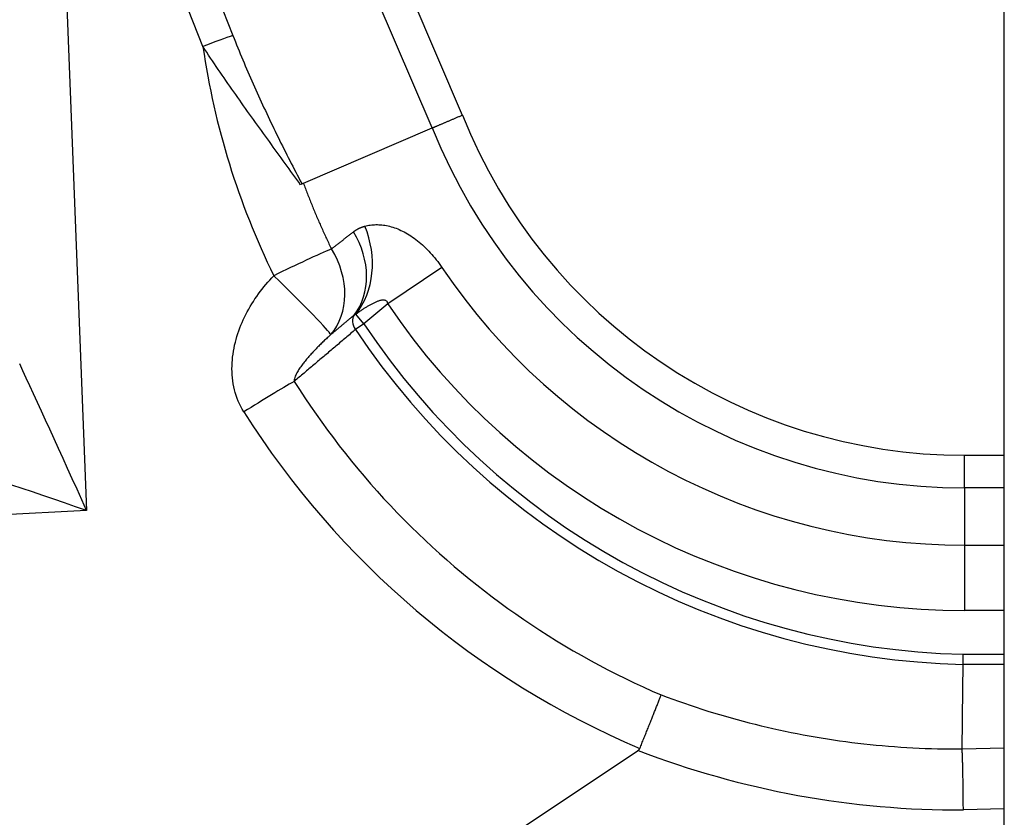
# Model space of a CAD drawing. Units: millimetres. Extents: x 0 to 7518, y 0 to 5362.
# Drawn here: x 2253 to 2327, y 1783 to 1843 of the extents above; entities that cross this region are included whole.
import ezdxf

# ---------------------------------------------------------------- set-up
doc = ezdxf.new("R2010")
doc.units = ezdxf.units.MM
doc.layers.add('LG-Product', color=3, linetype='Continuous')

msp = doc.modelspace()

# ---------------------------------------------------------------- linework, layer by layer
at = {"layer": 'LG-Product', "linetype": 'Continuous'}
for p, q in [((2326.961, 1575.388), (2326.961, 1960.945)), ((2253.274, 1923.919), (2257.93, 1806.243)), ((2269.341, 1875.34), (2286.18, 1835.989)), ((2283.924, 1835.023), (2267.084, 1874.375)), ((2267.084, 1846.688), (2268.932, 1841.973)), ((2266.676, 1841.148), (2264.827, 1845.863)), ((2284.645, 1824.537), (2280.575, 1821.791)), ((2280.575, 1821.791), (2278.792, 1820.286)), ((2278.792, 1820.286), (2278.179, 1821.013)), ((2278.792, 1820.286), (2278.155, 1819.863)), ((2323.964, 1810.401), (2326.961, 1810.401)), ((2323.964, 1807.946), (2323.964, 1810.401)), ((2326.961, 1807.946), (2323.964, 1807.946)), ((2323.964, 1807.946), (2323.964, 1803.636)), ((2257.93, 1806.243), (2189.158, 1802.576)), ((2323.964, 1803.636), (2326.961, 1803.636)), ((2323.964, 1803.636), (2323.964, 1798.727)), ((2326.961, 1798.727), (2323.964, 1798.727)), ((2323.849, 1795.43), (2326.961, 1795.43)), ((2326.961, 1794.665), (2323.849, 1794.665)), ((2323.779, 1788.31), (2326.961, 1788.394)), ((2326.961, 1783.798), (2323.881, 1783.717))]:
    msp.add_line(p, q, dxfattribs=at)
for points in [[(2268.932, 1841.973), (2269.023, 1841.744), (2269.114, 1841.515), (2269.205, 1841.286), (2269.297, 1841.058), (2269.39, 1840.83), (2269.484, 1840.602), (2269.578, 1840.375), (2269.673, 1840.148), (2269.768, 1839.921), (2269.864, 1839.695), (2269.96, 1839.468), (2270.058, 1839.242), (2270.155, 1839.016), (2270.254, 1838.791), (2270.352, 1838.566), (2270.452, 1838.341), (2270.552, 1838.116), (2270.652, 1837.892), (2270.753, 1837.667), (2270.855, 1837.443), (2270.957, 1837.22), (2271.06, 1836.996), (2271.163, 1836.773), (2271.266, 1836.55), (2271.371, 1836.327), (2271.475, 1836.104), (2271.58, 1835.882), (2271.686, 1835.66), (2271.792, 1835.438), (2271.899, 1835.216), (2272.006, 1834.995), (2272.113, 1834.774), (2272.221, 1834.553), (2272.329, 1834.333), (2272.438, 1834.112), (2272.547, 1833.892), (2272.656, 1833.673), (2272.766, 1833.453), (2272.876, 1833.234), (2272.987, 1833.015), (2273.098, 1832.796), (2273.209, 1832.578), (2273.321, 1832.359), (2273.433, 1832.141), (2273.545, 1831.924), (2273.658, 1831.706), (2273.771, 1831.489), (2273.885, 1831.272), (2273.999, 1831.055), (2274.113, 1830.839)], [(2274.027, 1830.733), (2273.882, 1830.936), (2273.737, 1831.139), (2273.592, 1831.342), (2273.446, 1831.545), (2273.299, 1831.749), (2273.153, 1831.952), (2273.006, 1832.156), (2272.859, 1832.36), (2272.711, 1832.564), (2272.564, 1832.768), (2272.416, 1832.972), (2272.268, 1833.177), (2272.12, 1833.382), (2271.972, 1833.587), (2271.823, 1833.792), (2271.674, 1833.998), (2271.526, 1834.203), (2271.377, 1834.409), (2271.228, 1834.616), (2271.079, 1834.823), (2270.929, 1835.03), (2270.78, 1835.237), (2270.631, 1835.444), (2270.482, 1835.652), (2270.333, 1835.86), (2270.184, 1836.068), (2270.035, 1836.276), (2269.886, 1836.485), (2269.738, 1836.694), (2269.589, 1836.903), (2269.441, 1837.112), (2269.293, 1837.321), (2269.145, 1837.531), (2268.998, 1837.741), (2268.85, 1837.951), (2268.703, 1838.162), (2268.556, 1838.373), (2268.41, 1838.584), (2268.263, 1838.796), (2268.117, 1839.008), (2267.971, 1839.22), (2267.826, 1839.432), (2267.681, 1839.646), (2267.536, 1839.859), (2267.392, 1840.073), (2267.248, 1840.287), (2267.104, 1840.502), (2266.961, 1840.717), (2266.818, 1840.932), (2266.676, 1841.148)], [(2283.924, 1835.023), (2283.955, 1835.036), (2283.986, 1835.05), (2284.018, 1835.064), (2284.052, 1835.078), (2284.086, 1835.093), (2284.12, 1835.107), (2284.156, 1835.123), (2284.192, 1835.138), (2284.229, 1835.154), (2284.267, 1835.17), (2284.305, 1835.186), (2284.344, 1835.203), (2284.384, 1835.22), (2284.424, 1835.237), (2284.466, 1835.255), (2284.507, 1835.273), (2284.55, 1835.291), (2284.592, 1835.309), (2284.636, 1835.328), (2284.68, 1835.347), (2284.725, 1835.366), (2284.77, 1835.385), (2284.816, 1835.405), (2284.862, 1835.425), (2284.908, 1835.445), (2284.956, 1835.465), (2285.003, 1835.485), (2285.051, 1835.506), (2285.1, 1835.526), (2285.148, 1835.547), (2285.198, 1835.568), (2285.247, 1835.59), (2285.297, 1835.611), (2285.347, 1835.632), (2285.398, 1835.654), (2285.449, 1835.676), (2285.5, 1835.698), (2285.551, 1835.72), (2285.603, 1835.742), (2285.655, 1835.764), (2285.707, 1835.786), (2285.759, 1835.809), (2285.811, 1835.831), (2285.864, 1835.853), (2285.916, 1835.876), (2285.969, 1835.899), (2286.022, 1835.921), (2286.075, 1835.944), (2286.128, 1835.966), (2286.18, 1835.989)], [(2274.23, 1830.875), (2283.926, 1835.024)], [(2274.071, 1830.807), (2274.23, 1830.875)], [(2274.236, 1830.878), (2274.273, 1830.776), (2274.311, 1830.675), (2274.349, 1830.574), (2274.387, 1830.473), (2274.425, 1830.372), (2274.463, 1830.271), (2274.502, 1830.17), (2274.541, 1830.069), (2274.58, 1829.968), (2274.619, 1829.868), (2274.658, 1829.767), (2274.698, 1829.667), (2274.737, 1829.566), (2274.777, 1829.466), (2274.818, 1829.366), (2274.858, 1829.266), (2274.898, 1829.166), (2274.939, 1829.066), (2274.98, 1828.966), (2275.021, 1828.867), (2275.063, 1828.767), (2275.104, 1828.668), (2275.146, 1828.568), (2275.188, 1828.469), (2275.23, 1828.37), (2275.272, 1828.271), (2275.315, 1828.172), (2275.358, 1828.073), (2275.401, 1827.974), (2275.444, 1827.875), (2275.487, 1827.777), (2275.531, 1827.678), (2275.574, 1827.58), (2275.618, 1827.482), (2275.662, 1827.383), (2275.707, 1827.285), (2275.751, 1827.187), (2275.796, 1827.089), (2275.841, 1826.992), (2275.886, 1826.894), (2275.931, 1826.796), (2275.977, 1826.699), (2276.022, 1826.601), (2276.068, 1826.504), (2276.114, 1826.407), (2276.16, 1826.309), (2276.207, 1826.212), (2276.254, 1826.115), (2276.3, 1826.018), (2276.348, 1825.922)], [(2278.002, 1827.214), (2278.017, 1827.226), (2278.033, 1827.238), (2278.048, 1827.249), (2278.064, 1827.261), (2278.079, 1827.272), (2278.095, 1827.283), (2278.111, 1827.294), (2278.126, 1827.305), (2278.142, 1827.316), (2278.158, 1827.326), (2278.174, 1827.337), (2278.19, 1827.347), (2278.207, 1827.357), (2278.223, 1827.367), (2278.239, 1827.377), (2278.255, 1827.387), (2278.272, 1827.396), (2278.288, 1827.406), (2278.305, 1827.415), (2278.322, 1827.424), (2278.338, 1827.433), (2278.355, 1827.442), (2278.372, 1827.451), (2278.389, 1827.459), (2278.406, 1827.468), (2278.423, 1827.476), (2278.44, 1827.485), (2278.458, 1827.493), (2278.475, 1827.501), (2278.492, 1827.508), (2278.51, 1827.516), (2278.527, 1827.524), (2278.545, 1827.531), (2278.562, 1827.538), (2278.58, 1827.545), (2278.598, 1827.552), (2278.616, 1827.559), (2278.634, 1827.566), (2278.652, 1827.573), (2278.67, 1827.579), (2278.688, 1827.585), (2278.706, 1827.592), (2278.724, 1827.598), (2278.742, 1827.603), (2278.761, 1827.609), (2278.779, 1827.615), (2278.798, 1827.62), (2278.817, 1827.626), (2278.835, 1827.631), (2278.854, 1827.636)], [(2278.854, 1827.636), (2278.955, 1827.661), (2279.057, 1827.683), (2279.161, 1827.703), (2279.265, 1827.719), (2279.371, 1827.732), (2279.478, 1827.742), (2279.586, 1827.748), (2279.695, 1827.752), (2279.805, 1827.752), (2279.916, 1827.749), (2280.028, 1827.742), (2280.141, 1827.732), (2280.255, 1827.718), (2280.37, 1827.701), (2280.486, 1827.68), (2280.604, 1827.656), (2280.722, 1827.628), (2280.842, 1827.596), (2280.962, 1827.56), (2281.083, 1827.52), (2281.204, 1827.477), (2281.326, 1827.429), (2281.448, 1827.378), (2281.571, 1827.323), (2281.694, 1827.264), (2281.818, 1827.2), (2281.942, 1827.133), (2282.067, 1827.061), (2282.193, 1826.984), (2282.318, 1826.904), (2282.443, 1826.82), (2282.568, 1826.732), (2282.692, 1826.64), (2282.815, 1826.544), (2282.938, 1826.445), (2283.061, 1826.341), (2283.183, 1826.234), (2283.304, 1826.122), (2283.425, 1826.006), (2283.546, 1825.887), (2283.664, 1825.764), (2283.781, 1825.638), (2283.896, 1825.51), (2284.008, 1825.379), (2284.119, 1825.246), (2284.228, 1825.109), (2284.335, 1824.97), (2284.44, 1824.829), (2284.543, 1824.684), (2284.645, 1824.537)], [(2276.348, 1825.922), (2276.381, 1825.948), (2276.414, 1825.974), (2276.447, 1826), (2276.48, 1826.026), (2276.513, 1826.051), (2276.546, 1826.077), (2276.579, 1826.103), (2276.612, 1826.129), (2276.645, 1826.155), (2276.678, 1826.181), (2276.711, 1826.207), (2276.744, 1826.233), (2276.777, 1826.259), (2276.81, 1826.285), (2276.843, 1826.311), (2276.876, 1826.337), (2276.909, 1826.362), (2276.942, 1826.388), (2276.975, 1826.414), (2277.008, 1826.44), (2277.041, 1826.466), (2277.074, 1826.492), (2277.107, 1826.518), (2277.14, 1826.544), (2277.174, 1826.569), (2277.207, 1826.595), (2277.24, 1826.621), (2277.273, 1826.647), (2277.306, 1826.673), (2277.339, 1826.699), (2277.372, 1826.725), (2277.405, 1826.75), (2277.438, 1826.776), (2277.471, 1826.802), (2277.505, 1826.828), (2277.538, 1826.854), (2277.571, 1826.879), (2277.604, 1826.905), (2277.637, 1826.931), (2277.67, 1826.957), (2277.703, 1826.983), (2277.737, 1827.008), (2277.77, 1827.034), (2277.803, 1827.06), (2277.836, 1827.086), (2277.869, 1827.111), (2277.902, 1827.137), (2277.935, 1827.163), (2277.969, 1827.189), (2278.002, 1827.214)], [(2269.753, 1813.664), (2269.636, 1813.859), (2269.526, 1814.058), (2269.426, 1814.262), (2269.334, 1814.471), (2269.25, 1814.682), (2269.175, 1814.896), (2269.109, 1815.112), (2269.051, 1815.329), (2269.001, 1815.548), (2268.959, 1815.769), (2268.925, 1815.992), (2268.898, 1816.217), (2268.879, 1816.443), (2268.868, 1816.67), (2268.863, 1816.896), (2268.866, 1817.122), (2268.875, 1817.346), (2268.891, 1817.571), (2268.913, 1817.794), (2268.942, 1818.017), (2268.976, 1818.239), (2269.017, 1818.46), (2269.063, 1818.681), (2269.116, 1818.902), (2269.174, 1819.121), (2269.237, 1819.338), (2269.304, 1819.554), (2269.377, 1819.766), (2269.455, 1819.977), (2269.537, 1820.186), (2269.623, 1820.393), (2269.714, 1820.597), (2269.809, 1820.8), (2269.909, 1821.001), (2270.012, 1821.2), (2270.12, 1821.397), (2270.232, 1821.592), (2270.348, 1821.785), (2270.468, 1821.977), (2270.592, 1822.166), (2270.719, 1822.353), (2270.85, 1822.538), (2270.984, 1822.719), (2271.121, 1822.897), (2271.261, 1823.073), (2271.404, 1823.246), (2271.55, 1823.416), (2271.699, 1823.584), (2271.851, 1823.749), (2272.007, 1823.911)], [(2280.575, 1821.791), (2280.568, 1821.85), (2280.552, 1821.907), (2280.525, 1821.959), (2280.486, 1822.002), (2280.439, 1822.035), (2280.386, 1822.057), (2280.331, 1822.069), (2280.274, 1822.074), (2280.218, 1822.074), (2280.161, 1822.069), (2280.106, 1822.061), (2280.05, 1822.05), (2279.996, 1822.037), (2279.942, 1822.021), (2279.888, 1822.004), (2279.835, 1821.986), (2279.782, 1821.966), (2279.73, 1821.946), (2279.678, 1821.924), (2279.626, 1821.901), (2279.574, 1821.878), (2279.523, 1821.853), (2279.472, 1821.829), (2279.422, 1821.803), (2279.372, 1821.777), (2279.322, 1821.751), (2279.272, 1821.724), (2279.223, 1821.696), (2279.174, 1821.668), (2279.125, 1821.64), (2279.076, 1821.611), (2279.027, 1821.582), (2278.979, 1821.553), (2278.931, 1821.523), (2278.883, 1821.493), (2278.835, 1821.463), (2278.787, 1821.432), (2278.74, 1821.401), (2278.692, 1821.37), (2278.645, 1821.339), (2278.598, 1821.307), (2278.551, 1821.275), (2278.504, 1821.243), (2278.457, 1821.211), (2278.411, 1821.178), (2278.364, 1821.146), (2278.318, 1821.113), (2278.271, 1821.079), (2278.225, 1821.046), (2278.179, 1821.013)], [(2278.057, 1820.953), (2278.022, 1820.923), (2277.986, 1820.893), (2277.951, 1820.864), (2277.916, 1820.834), (2277.881, 1820.805), (2277.846, 1820.775), (2277.81, 1820.746), (2277.775, 1820.716), (2277.74, 1820.687), (2277.705, 1820.657), (2277.67, 1820.628), (2277.634, 1820.598), (2277.599, 1820.568), (2277.564, 1820.539), (2277.529, 1820.509), (2277.494, 1820.48), (2277.458, 1820.45), (2277.423, 1820.421), (2277.388, 1820.391), (2277.353, 1820.362), (2277.317, 1820.332), (2277.282, 1820.303), (2277.247, 1820.273), (2277.212, 1820.243), (2277.177, 1820.214), (2277.141, 1820.184), (2277.106, 1820.155), (2277.071, 1820.125), (2277.036, 1820.096), (2277.001, 1820.066), (2276.965, 1820.037), (2276.93, 1820.007), (2276.895, 1819.977), (2276.86, 1819.948), (2276.825, 1819.918), (2276.789, 1819.889), (2276.754, 1819.859), (2276.719, 1819.83), (2276.684, 1819.8), (2276.649, 1819.771), (2276.614, 1819.741), (2276.578, 1819.711), (2276.543, 1819.682), (2276.508, 1819.652), (2276.473, 1819.623), (2276.438, 1819.593), (2276.402, 1819.564), (2276.367, 1819.534), (2276.332, 1819.505), (2276.297, 1819.475)], [(2278.179, 1821.013), (2278.176, 1821.012), (2278.173, 1821.011), (2278.171, 1821.01), (2278.168, 1821.01), (2278.165, 1821.009), (2278.163, 1821.008), (2278.16, 1821.007), (2278.157, 1821.007), (2278.155, 1821.006), (2278.152, 1821.005), (2278.15, 1821.004), (2278.147, 1821.003), (2278.144, 1821.002), (2278.142, 1821.001), (2278.139, 1821), (2278.137, 1820.999), (2278.134, 1820.998), (2278.132, 1820.997), (2278.129, 1820.996), (2278.127, 1820.995), (2278.124, 1820.994), (2278.122, 1820.993), (2278.119, 1820.992), (2278.117, 1820.99), (2278.114, 1820.989), (2278.112, 1820.988), (2278.11, 1820.987), (2278.107, 1820.986), (2278.105, 1820.984), (2278.102, 1820.983), (2278.1, 1820.982), (2278.098, 1820.98), (2278.095, 1820.979), (2278.093, 1820.978), (2278.091, 1820.976), (2278.088, 1820.975), (2278.086, 1820.973), (2278.084, 1820.972), (2278.081, 1820.97), (2278.079, 1820.969), (2278.077, 1820.967), (2278.075, 1820.966), (2278.072, 1820.964), (2278.07, 1820.963), (2278.068, 1820.961), (2278.066, 1820.959), (2278.063, 1820.958), (2278.061, 1820.956), (2278.059, 1820.954), (2278.057, 1820.953)], [(2276.297, 1819.475), (2276.23, 1819.415), (2276.163, 1819.355), (2276.097, 1819.294), (2276.031, 1819.234), (2275.965, 1819.173), (2275.899, 1819.111), (2275.833, 1819.05), (2275.768, 1818.988), (2275.703, 1818.926), (2275.639, 1818.864), (2275.574, 1818.801), (2275.51, 1818.738), (2275.446, 1818.675), (2275.383, 1818.612), (2275.319, 1818.548), (2275.257, 1818.484), (2275.194, 1818.42), (2275.132, 1818.355), (2275.07, 1818.29), (2275.008, 1818.225), (2274.947, 1818.159), (2274.886, 1818.093), (2274.825, 1818.027), (2274.765, 1817.96), (2274.705, 1817.893), (2274.646, 1817.826), (2274.587, 1817.758), (2274.528, 1817.689), (2274.47, 1817.621), (2274.413, 1817.551), (2274.356, 1817.482), (2274.3, 1817.411), (2274.244, 1817.341), (2274.189, 1817.269), (2274.135, 1817.197), (2274.081, 1817.125), (2274.029, 1817.051), (2273.977, 1816.977), (2273.926, 1816.902), (2273.877, 1816.826), (2273.829, 1816.749), (2273.782, 1816.671), (2273.738, 1816.591), (2273.695, 1816.51), (2273.656, 1816.427), (2273.619, 1816.342), (2273.587, 1816.254), (2273.562, 1816.163), (2273.547, 1816.066), (2273.549, 1815.963)], [(2278.155, 1819.863), (2278.063, 1819.785), (2277.971, 1819.707), (2277.878, 1819.629), (2277.786, 1819.551), (2277.694, 1819.473), (2277.602, 1819.395), (2277.51, 1819.317), (2277.418, 1819.238), (2277.326, 1819.16), (2277.234, 1819.082), (2277.141, 1819.004), (2277.049, 1818.926), (2276.957, 1818.848), (2276.865, 1818.77), (2276.773, 1818.692), (2276.681, 1818.614), (2276.589, 1818.536), (2276.497, 1818.458), (2276.404, 1818.38), (2276.312, 1818.302), (2276.22, 1818.224), (2276.128, 1818.146), (2276.036, 1818.068), (2275.944, 1817.99), (2275.852, 1817.912), (2275.76, 1817.834), (2275.668, 1817.756), (2275.576, 1817.678), (2275.483, 1817.6), (2275.391, 1817.522), (2275.299, 1817.445), (2275.207, 1817.367), (2275.115, 1817.289), (2275.023, 1817.211), (2274.931, 1817.133), (2274.839, 1817.055), (2274.747, 1816.977), (2274.654, 1816.899), (2274.562, 1816.821), (2274.47, 1816.743), (2274.378, 1816.665), (2274.286, 1816.587), (2274.194, 1816.509), (2274.102, 1816.431), (2274.01, 1816.353), (2273.918, 1816.275), (2273.826, 1816.197), (2273.734, 1816.119), (2273.641, 1816.041), (2273.549, 1815.963)], [(2273.549, 1815.963), (2273.948, 1815.338), (2274.354, 1814.718), (2274.766, 1814.104), (2275.186, 1813.495), (2275.613, 1812.892), (2276.047, 1812.294), (2276.488, 1811.702), (2276.937, 1811.115), (2277.392, 1810.533), (2277.854, 1809.957), (2278.324, 1809.387), (2278.8, 1808.822), (2279.284, 1808.263), (2279.774, 1807.709), (2280.272, 1807.16), (2280.777, 1806.617), (2281.289, 1806.08), (2281.806, 1805.551), (2282.329, 1805.028), (2282.857, 1804.513), (2283.391, 1804.005), (2283.93, 1803.504), (2284.474, 1803.01), (2285.023, 1802.523), (2285.578, 1802.044), (2286.138, 1801.571), (2286.704, 1801.106), (2287.275, 1800.647), (2287.851, 1800.196), (2288.432, 1799.751), (2289.019, 1799.314), (2289.611, 1798.884), (2290.208, 1798.46), (2290.81, 1798.044), (2291.418, 1797.635), (2292.031, 1797.232), (2292.65, 1796.837), (2293.273, 1796.449), (2293.902, 1796.068), (2294.537, 1795.694), (2295.177, 1795.328), (2295.822, 1794.968), (2296.473, 1794.616), (2297.129, 1794.271), (2297.79, 1793.934), (2298.455, 1793.605), (2299.124, 1793.284), (2299.797, 1792.971), (2300.474, 1792.666), (2301.154, 1792.37)], [(2323.849, 1795.43), (2323.849, 1795.413), (2323.849, 1795.395), (2323.849, 1795.378), (2323.849, 1795.361), (2323.849, 1795.343), (2323.849, 1795.326), (2323.849, 1795.308), (2323.849, 1795.291), (2323.849, 1795.274), (2323.849, 1795.257), (2323.849, 1795.24), (2323.849, 1795.223), (2323.849, 1795.206), (2323.849, 1795.189), (2323.849, 1795.172), (2323.849, 1795.155), (2323.849, 1795.138), (2323.849, 1795.122), (2323.849, 1795.105), (2323.849, 1795.089), (2323.849, 1795.072), (2323.849, 1795.056), (2323.849, 1795.04), (2323.849, 1795.024), (2323.849, 1795.008), (2323.849, 1794.992), (2323.849, 1794.977), (2323.849, 1794.961), (2323.849, 1794.946), (2323.849, 1794.931), (2323.849, 1794.916), (2323.849, 1794.901), (2323.849, 1794.886), (2323.849, 1794.872), (2323.849, 1794.857), (2323.849, 1794.843), (2323.849, 1794.829), (2323.849, 1794.815), (2323.849, 1794.802), (2323.849, 1794.788), (2323.849, 1794.775), (2323.849, 1794.762), (2323.849, 1794.749), (2323.849, 1794.736), (2323.849, 1794.724), (2323.849, 1794.712), (2323.849, 1794.7), (2323.849, 1794.688), (2323.849, 1794.676), (2323.849, 1794.665)], [(2323.792, 1788.309), (2323.794, 1788.436), (2323.795, 1788.563), (2323.796, 1788.69), (2323.798, 1788.817), (2323.799, 1788.945), (2323.8, 1789.072), (2323.802, 1789.199), (2323.803, 1789.326), (2323.804, 1789.453), (2323.806, 1789.58), (2323.807, 1789.707), (2323.808, 1789.834), (2323.81, 1789.962), (2323.811, 1790.089), (2323.813, 1790.216), (2323.814, 1790.343), (2323.815, 1790.47), (2323.817, 1790.597), (2323.818, 1790.724), (2323.82, 1790.851), (2323.821, 1790.978), (2323.823, 1791.106), (2323.824, 1791.233), (2323.825, 1791.36), (2323.827, 1791.487), (2323.828, 1791.614), (2323.83, 1791.741), (2323.831, 1791.868), (2323.833, 1791.995), (2323.834, 1792.123), (2323.836, 1792.25), (2323.837, 1792.377), (2323.839, 1792.504), (2323.84, 1792.631), (2323.842, 1792.758), (2323.843, 1792.885), (2323.845, 1793.012), (2323.846, 1793.139), (2323.848, 1793.267), (2323.849, 1793.394), (2323.851, 1793.521), (2323.853, 1793.648), (2323.854, 1793.775), (2323.856, 1793.902), (2323.857, 1794.029), (2323.859, 1794.156), (2323.86, 1794.284), (2323.862, 1794.411), (2323.864, 1794.538), (2323.865, 1794.665)], [(2299.544, 1788.348), (2299.581, 1788.441), (2299.618, 1788.533), (2299.656, 1788.625), (2299.692, 1788.717), (2299.729, 1788.809), (2299.766, 1788.9), (2299.803, 1788.99), (2299.839, 1789.081), (2299.875, 1789.171), (2299.911, 1789.261), (2299.947, 1789.35), (2299.983, 1789.44), (2300.019, 1789.529), (2300.055, 1789.617), (2300.09, 1789.705), (2300.125, 1789.793), (2300.161, 1789.881), (2300.196, 1789.968), (2300.23, 1790.055), (2300.265, 1790.142), (2300.3, 1790.228), (2300.334, 1790.314), (2300.368, 1790.398), (2300.402, 1790.482), (2300.435, 1790.565), (2300.468, 1790.647), (2300.5, 1790.729), (2300.533, 1790.809), (2300.565, 1790.889), (2300.596, 1790.968), (2300.627, 1791.047), (2300.658, 1791.124), (2300.689, 1791.201), (2300.719, 1791.277), (2300.749, 1791.352), (2300.779, 1791.426), (2300.808, 1791.5), (2300.837, 1791.573), (2300.866, 1791.645), (2300.894, 1791.716), (2300.922, 1791.786), (2300.95, 1791.855), (2300.977, 1791.923), (2301.004, 1791.991), (2301.03, 1792.057), (2301.056, 1792.121), (2301.081, 1792.185), (2301.106, 1792.248), (2301.13, 1792.31), (2301.154, 1792.37)], [(2301.154, 1792.37), (2301.589, 1792.207), (2302.024, 1792.048), (2302.46, 1791.892), (2302.897, 1791.739), (2303.335, 1791.59), (2303.774, 1791.444), (2304.214, 1791.301), (2304.654, 1791.162), (2305.096, 1791.026), (2305.538, 1790.893), (2305.982, 1790.763), (2306.426, 1790.637), (2306.871, 1790.514), (2307.317, 1790.394), (2307.764, 1790.278), (2308.212, 1790.165), (2308.66, 1790.055), (2309.11, 1789.948), (2309.56, 1789.845), (2310.012, 1789.745), (2310.464, 1789.648), (2310.917, 1789.555), (2311.371, 1789.464), (2311.826, 1789.378), (2312.282, 1789.294), (2312.739, 1789.214), (2313.196, 1789.137), (2313.654, 1789.063), (2314.112, 1788.993), (2314.57, 1788.927), (2315.028, 1788.864), (2315.487, 1788.804), (2315.946, 1788.747), (2316.405, 1788.694), (2316.865, 1788.645), (2317.325, 1788.599), (2317.785, 1788.556), (2318.246, 1788.516), (2318.706, 1788.48), (2319.167, 1788.448), (2319.628, 1788.418), (2320.09, 1788.392), (2320.552, 1788.37), (2321.014, 1788.351), (2321.476, 1788.335), (2321.939, 1788.323), (2322.402, 1788.314), (2322.865, 1788.309), (2323.329, 1788.307), (2323.792, 1788.308)], [(2283.194, 1777.383), (2299.415, 1788.193)], [(2299.413, 1788.196), (2299.416, 1788.198), (2299.42, 1788.201), (2299.423, 1788.203), (2299.426, 1788.205), (2299.43, 1788.208), (2299.433, 1788.21), (2299.436, 1788.213), (2299.439, 1788.215), (2299.442, 1788.218), (2299.446, 1788.22), (2299.449, 1788.223), (2299.452, 1788.225), (2299.455, 1788.228), (2299.458, 1788.231), (2299.461, 1788.233), (2299.464, 1788.236), (2299.467, 1788.239), (2299.47, 1788.242), (2299.473, 1788.245), (2299.476, 1788.247), (2299.479, 1788.25), (2299.481, 1788.253), (2299.484, 1788.256), (2299.487, 1788.259), (2299.49, 1788.262), (2299.492, 1788.265), (2299.495, 1788.268), (2299.498, 1788.272), (2299.5, 1788.275), (2299.503, 1788.278), (2299.505, 1788.281), (2299.508, 1788.284), (2299.51, 1788.288), (2299.513, 1788.291), (2299.515, 1788.294), (2299.517, 1788.298), (2299.519, 1788.301), (2299.522, 1788.305), (2299.524, 1788.308), (2299.526, 1788.312), (2299.528, 1788.315), (2299.53, 1788.319), (2299.532, 1788.322), (2299.534, 1788.326), (2299.535, 1788.33), (2299.537, 1788.333), (2299.539, 1788.337), (2299.541, 1788.341), (2299.542, 1788.344), (2299.544, 1788.348)], [(2323.881, 1783.718), (2323.881, 1783.823), (2323.88, 1783.927), (2323.879, 1784.032), (2323.879, 1784.136), (2323.878, 1784.24), (2323.877, 1784.344), (2323.876, 1784.448), (2323.875, 1784.552), (2323.874, 1784.655), (2323.873, 1784.758), (2323.872, 1784.861), (2323.871, 1784.964), (2323.87, 1785.066), (2323.869, 1785.167), (2323.867, 1785.269), (2323.866, 1785.369), (2323.865, 1785.47), (2323.863, 1785.569), (2323.862, 1785.669), (2323.86, 1785.767), (2323.859, 1785.865), (2323.857, 1785.962), (2323.855, 1786.059), (2323.853, 1786.155), (2323.852, 1786.25), (2323.85, 1786.344), (2323.848, 1786.438), (2323.846, 1786.531), (2323.844, 1786.623), (2323.842, 1786.714), (2323.84, 1786.804), (2323.838, 1786.893), (2323.835, 1786.981), (2323.833, 1787.068), (2323.831, 1787.155), (2323.829, 1787.24), (2323.826, 1787.324), (2323.824, 1787.407), (2323.821, 1787.489), (2323.819, 1787.569), (2323.816, 1787.649), (2323.814, 1787.727), (2323.811, 1787.804), (2323.809, 1787.88), (2323.806, 1787.955), (2323.803, 1788.028), (2323.801, 1788.1), (2323.798, 1788.171), (2323.795, 1788.24), (2323.792, 1788.308)]]:
    msp.add_lwpolyline(points, dxfattribs=at)
for centre, radius, start, end in [((2323.964, 1851.071), 40.671, 201.76079, 270), ((2323.964, 1851.071), 43.125, 201.83522, 270), ((2323.964, 1851.071), 47.435, 214.01264, 270), ((2323.964, 1851.071), 52.345, 214.01264, 270), ((2325.151, 1851.057), 55.641, 213.57449, 268.65904), ((2325.151, 1851.057), 56.406, 213.57449, 268.69399)]:
    msp.add_arc(centre, radius, start, end, dxfattribs=at)
for centre, major_axis, ratio, start_param, end_param in [((2266.676, 1841.007), (-2.79, -1.094), 0.043863, 3.753133, 4.695196), ((2323.964, 1849.441), (0, -57.917), 0.999455, 4.856074, 5.168885), ((2274.498, 1825.373), (-1.422, 5.822), 0.811233, 3.691594, 4.907956), ((2273.645, 1824.953), (-3.753, 4.673), 0.813789, 3.334593, 4.55066), ((2272.007, 1823.629), (-5.38, -2.641), 0.042296, 3.753085, 4.691632), ((2272.007, 1823.629), (-3.781, 4.65), 0.813844, 3.287162, 4.55148), ((2272.007, 1823.629), (4.294, -4.181), 0.033767, 0.084438, 1.603666), ((2278.792, 1820.286), (0.644, -0.763), 0.763935, 3.315206, 4.624231), ((2257.93, 1805.961), (6.571, -14.515), 0.007308, 1.586938, 2.460534), ((2269.753, 1813.381), (-5.066, -3.203), 0.039829, 3.840391, 4.687213), ((2325.151, 1848.743), (0, -65.607), 0.999217, 5.276526, 5.881884), ((2257.93, 1805.961), (15.075, -5.193), 0.016741, 1.576563, 2.450158), ((2323.563, 1851.057), (67.363, 0), 0.999652, 4.345763, 4.717116)]:
    msp.add_ellipse(centre, major_axis=major_axis, ratio=ratio, start_param=start_param, end_param=end_param, dxfattribs=at)

doc.saveas('drawing.dxf')
